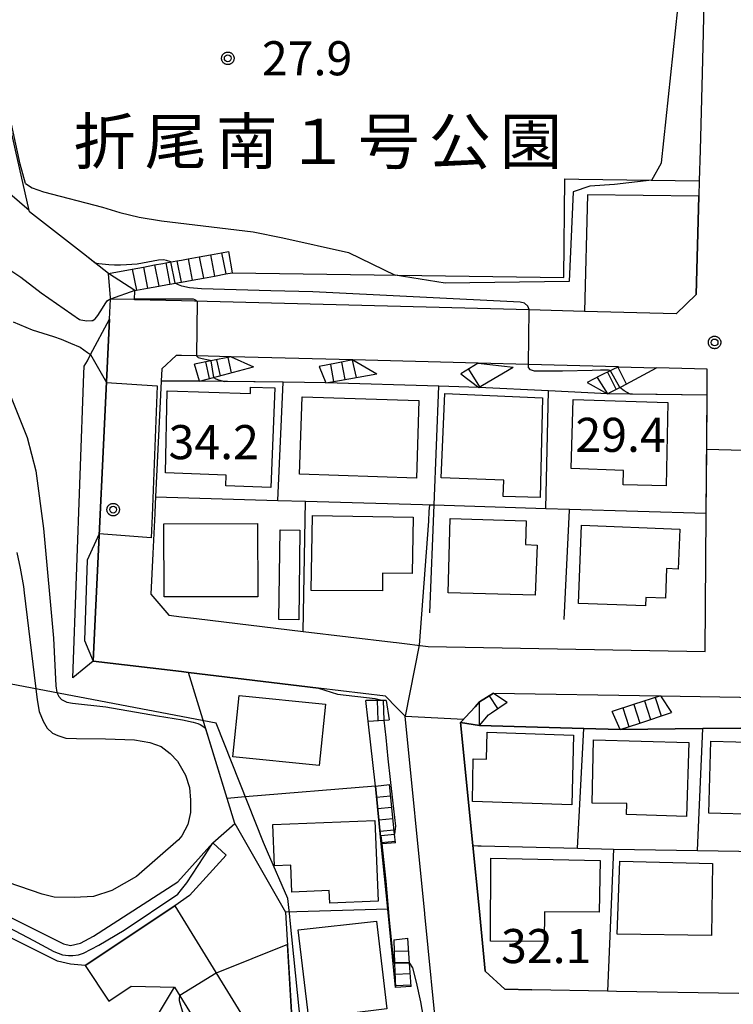
# Model space of a CAD drawing. Extents: x -28000 to -26000, y 93000 to 94500.
# Drawn here: x -26738 to -26660, y 94279 to 94387 of the extents above; entities that cross this region are included whole.
import ezdxf
from ezdxf.enums import TextEntityAlignment as Align

# ---------------------------------------------------------------- set-up
doc = ezdxf.new("R2010")
doc.units = 0
for name, color, linetype in [('1103000', 7, 'Continuous'), ('2101000', 7, 'Continuous'), ('2101001', 7, 'Continuous'), ('2214000', 7, 'Continuous'), ('2214111', 7, 'Continuous'), ('2214121', 7, 'Continuous'), ('2214990', 7, 'Continuous'), ('3001000', 7, 'Continuous'), ('3003000', 7, 'Continuous'), ('6101110', 7, 'Continuous'), ('6101120', 7, 'Continuous'), ('6110000', 7, 'Continuous'), ('6110110', 7, 'Continuous'), ('6110120', 7, 'Continuous'), ('6130000', 7, 'Continuous'), ('7101000', 7, 'Continuous'), ('7101001', 7, 'Continuous'), ('7102000', 7, 'Continuous'), ('7102001', 7, 'Continuous'), ('7312000', 7, 'Continuous'), ('8162000', 7, 'Continuous'), ('CLIP_BOX', 7, 'Continuous')]:
    doc.layers.add(name, color=color, linetype=linetype)
doc.styles.add('PlotAnnotation', font='txt')
doc.styles.add('ROMANS', font='romans')

# ---------------------------------------------------------------- blocks, each defined once
blk = doc.blocks.new('731200')
at = {"layer": '7312000'}
blk.add_circle((0, 0), 0.15, dxfattribs=at)
at = {"layer": 'CLIP_BOX'}
blk.add_lwpolyline([(-0.209, -0.178), (-0.219, -0.166), (-0.237, -0.14), (-0.251, -0.113), (-0.258, -0.094), (-0.265, -0.075), (-0.269, -0.057), (-0.273, -0.031), (-0.275, -0.008), (-0.274, 0.024), (-0.27, 0.054), (-0.266, 0.071), (-0.261, 0.088), (-0.255, 0.104), (-0.246, 0.124), (-0.239, 0.136), (-0.228, 0.154), (-0.219, 0.166), (-0.202, 0.187), (-0.189, 0.199), (-0.169, 0.217), (-0.151, 0.23), (-0.135, 0.239), (-0.113, 0.251), (-0.101, 0.256), (-0.082, 0.262), (-0.056, 0.269), (-0.04, 0.272), (-0.016, 0.275), (0.004, 0.275), (0.022, 0.274), (0.042, 0.272), (0.065, 0.267), (0.079, 0.264), (0.108, 0.253), (0.121, 0.247), (0.143, 0.235), (0.16, 0.224), (0.18, 0.208), (0.194, 0.194), (0.206, 0.182), (0.222, 0.162), (0.233, 0.146), (0.249, 0.116), (0.257, 0.097), (0.264, 0.075), (0.269, 0.057), (0.273, 0.032), (0.275, 0.014), (0.275, -0.008), (0.274, -0.023), (0.271, -0.048), (0.267, -0.067), (0.261, -0.088), (0.249, -0.117), (0.23, -0.151), (0.219, -0.166), (0.204, -0.184), (0.189, -0.199), (0.172, -0.215), (0.154, -0.228), (0.136, -0.239), (0.124, -0.246), (0.107, -0.253), (0.09, -0.26), (0.071, -0.266), (0.044, -0.271), (0.028, -0.274), (0.009, -0.275), (-0.009, -0.275), (-0.024, -0.274), (-0.041, -0.272), (-0.063, -0.268), (-0.086, -0.261), (-0.101, -0.256), (-0.115, -0.25), (-0.133, -0.241), (-0.148, -0.231), (-0.17, -0.216), (-0.182, -0.206), (-0.197, -0.192)], close=True, dxfattribs=at)

msp = doc.modelspace()

# ---------------------------------------------------------------- linework, layer by layer
at = {"layer": '1103000', "flags": 128}
msp.add_lwpolyline([(-26707.29, 94274.48), (-26708.68, 94288.17), (-26708.72, 94288.6), (-26708.93, 94290.58), (-26711.19, 94295.71), (-26711.64, 94296.73), (-26716.84, 94309.87), (-26746.93, 94315.58), (-26757.45, 94317.71), (-26772.08, 94326.22), (-26786.98, 94334.08), (-26797.39, 94352.64), (-26805.73, 94369.94), (-26815.9, 94390.83), (-26833.83, 94406.19), (-26851.01, 94418.69), (-26881.59, 94424.63), (-26886.58, 94425.69), (-26895.27, 94427.53), (-26930.62, 94442.76), (-26955.42, 94454.32), (-26980.66, 94466.04), (-27011.33, 94500)], dxfattribs=at)
at = {"layer": '2101000', "flags": 128}
for points in [[(-26663.16, 94390.46), (-26663.18, 94389.45), (-26663.27, 94385.8), (-26663.39, 94381.36), (-26663.61, 94372.9), (-26663.7, 94369.51), (-26663.74, 94367.83), (-26664.02, 94357), (-26666.23, 94354.9), (-26676.32, 94355.16), (-26682.39, 94355.32), (-26720.63, 94356.3), (-26725.81, 94356.43), (-26725.78, 94357.45)], [(-26572.26, 94211.98), (-26584.67, 94219.34), (-26586.2, 94220.25), (-26611.52, 94235.27), (-26611.63, 94235.34), (-26614.73, 94237.18), (-26622.81, 94234.99), (-26645.28, 94234.08), (-26674.89, 94232.89), (-26688.24, 94232.35), (-26690.97, 94259.7), (-26692.44, 94274.41), (-26693.88, 94288.84), (-26693.89, 94288.92), (-26696.06, 94310.65), (-26697.25, 94311.86), (-26697.93, 94312.55), (-26698.21, 94312.83), (-26705.58, 94313.72), (-26719.86, 94315.44), (-26720.63, 94315.53), (-26730.37, 94316.69), (-26728.56, 94354.29), (-26728.45, 94356.5)], [(-26672.58, 94349.06), (-26682.49, 94349.32), (-26688.02, 94349.46), (-26701.8, 94349.82), (-26715.19, 94350.16), (-26718.99, 94350.26), (-26720.63, 94350.3), (-26721.24, 94350.31), (-26722.81, 94348.85), (-26722.88, 94347.49), (-26723.49, 94334.77), (-26723.53, 94333.99), (-26723.58, 94332.95), (-26723.58, 94332.92), (-26723.8, 94328.53), (-26724.01, 94324.06), (-26722.05, 94321.74), (-26720.63, 94321.57), (-26718.99, 94321.37), (-26707.26, 94319.96), (-26697.38, 94318.78), (-26697, 94318.73), (-26693.51, 94318.31), (-26663.04, 94317.75), (-26662.93, 94332.83), (-26662.93, 94332.95), (-26662.84, 94345.95), (-26662.84, 94346.01), (-26662.84, 94346.07), (-26662.83, 94346.21), (-26662.82, 94348.81), (-26668.4, 94348.96)], [(-26659.33, 94280.11), (-26672.8, 94280.36), (-26673.79, 94280.38), (-26682.1, 94280.54), (-26685.07, 94280.6), (-26687.23, 94282.59), (-26687.92, 94289.5), (-26688.61, 94296.4), (-26689.96, 94309.92), (-26688.35, 94311.67), (-26687.85, 94312.21), (-26686.32, 94313.17), (-26667.96, 94312.87), (-26639.61, 94312.41)], [(-26731.23, 94283.21), (-26721.39, 94289.78), (-26711.65, 94273.95), (-26711.52, 94272.47), (-26711.04, 94266.82), (-26710.53, 94260.89), (-26708.52, 94242), (-26706.9, 94226.83), (-26706.74, 94225.33), (-26704.76, 94211.9), (-26702.76, 94198.29), (-26700.15, 94192.74)], [(-26728.62, 94279.3), (-26726.17, 94280.94), (-26721.4, 94280.83), (-26717.22, 94274.04), (-26716.4, 94263.83), (-26719.37, 94260.17), (-26767.15, 94258.17), (-26769.57, 94258.08)]]:
    msp.add_lwpolyline(points, dxfattribs=at)
at = {"layer": '2101001', "flags": 128}
for points in [[(-26725.78, 94357.45), (-26728.45, 94356.5)], [(-26672.58, 94349.06), (-26668.4, 94348.96)], [(-26731.23, 94283.21), (-26728.62, 94279.3)]]:
    msp.add_lwpolyline(points, dxfattribs=at)
at = {"layer": '2214000', "flags": 128}
for points in [[(-26728.68, 94359.34), (-26726.06, 94359.81), (-26724.83, 94360.03), (-26723.6, 94360.26), (-26722.69, 94360.42), (-26722.37, 94360.48), (-26721.14, 94360.71), (-26720.63, 94360.8), (-26719.91, 94360.93), (-26718.69, 94361.15), (-26717.46, 94361.38), (-26716.23, 94361.6), (-26715.48, 94361.74)], [(-26725.78, 94357.45), (-26725.63, 94357.48), (-26725.61, 94357.48), (-26724.38, 94357.7), (-26723.15, 94357.93), (-26722.2, 94358.1), (-26721.92, 94358.15), (-26720.69, 94358.37), (-26720.63, 94358.38), (-26719.46, 94358.6), (-26718.23, 94358.82), (-26717, 94359.04), (-26715.77, 94359.27), (-26715.06, 94359.4)], [(-26715.19, 94350.16), (-26717.42, 94349.71), (-26719.23, 94349.34)], [(-26701.8, 94349.82), (-26703.59, 94349.46), (-26705.49, 94349.08)], [(-26688.02, 94349.46), (-26688.95, 94348.88), (-26689.91, 94348.28)], [(-26718.67, 94347.48), (-26717.12, 94347.89), (-26712.74, 94349.06)], [(-26687.95, 94346.8), (-26687.53, 94347.05), (-26684.18, 94349.02)], [(-26672.58, 94349.06), (-26673.29, 94348.71), (-26674.62, 94348.05), (-26676.03, 94347.35)], [(-26673.78, 94346.08), (-26673.52, 94346.22), (-26672.23, 94346.91), (-26668.4, 94348.96)], [(-26704.78, 94347.3), (-26703.26, 94347.56), (-26699.15, 94348.27)], [(-26686.32, 94313.17), (-26687.85, 94312.21)], [(-26667.96, 94312.87), (-26670.94, 94311.91), (-26673.29, 94311.16)], [(-26698.15, 94312.37), (-26698.47, 94312.37), (-26700.36, 94312.35)], [(-26687.88, 94309.61), (-26686.88, 94310.79), (-26686.56, 94311.01), (-26684.82, 94312.19)], [(-26672.41, 94309.16), (-26670.35, 94309.84), (-26666.74, 94311.04)], [(-26700.12, 94310.07), (-26698.38, 94310.19), (-26697.8, 94310.23)], [(-26699.32, 94302.95), (-26698.69, 94296.58)], [(-26697.12, 94296.7), (-26697.22, 94297.65), (-26697.78, 94303.12)], [(-26697.29, 94286.02), (-26697.2, 94283.42), (-26697.11, 94280.8)], [(-26695.4, 94280.9), (-26695.57, 94283.45), (-26695.75, 94286.23)]]:
    msp.add_lwpolyline(points, dxfattribs=at)
at = {"layer": '2214111', "flags": 128}
for points in [[(-26725.78, 94357.45), (-26728.68, 94359.34)], [(-26718.67, 94347.48), (-26719.23, 94349.34)], [(-26705.49, 94349.08), (-26704.78, 94347.3)], [(-26689.91, 94348.28), (-26687.95, 94346.8)], [(-26676.03, 94347.35), (-26673.78, 94346.08)], [(-26700.12, 94310.07), (-26700.36, 94312.35)], [(-26687.88, 94309.61), (-26687.86, 94311.49), (-26687.85, 94312.21)], [(-26672.41, 94309.16), (-26673.29, 94311.16)], [(-26697.12, 94296.7), (-26698.58, 94296.59), (-26698.69, 94296.58)], [(-26697.29, 94286.02), (-26695.75, 94286.23)]]:
    msp.add_lwpolyline(points, dxfattribs=at)
at = {"layer": '2214121', "flags": 128}
for points in [[(-26715.48, 94361.74), (-26715.06, 94359.4)], [(-26715.19, 94350.16), (-26712.74, 94349.06)], [(-26701.8, 94349.82), (-26699.15, 94348.27)], [(-26688.02, 94349.46), (-26684.18, 94349.02)], [(-26672.58, 94349.06), (-26668.4, 94348.96)], [(-26686.32, 94313.17), (-26684.82, 94312.19)], [(-26667.96, 94312.87), (-26666.74, 94311.04)], [(-26698.15, 94312.37), (-26697.8, 94310.23)], [(-26699.32, 94302.95), (-26697.78, 94303.12)], [(-26695.4, 94280.9), (-26697.11, 94280.8)]]:
    msp.add_lwpolyline(points, dxfattribs=at)
at = {"layer": '2214990', "flags": 128}
for points in [[(-26717.46, 94361.38), (-26717, 94359.04)], [(-26716.23, 94361.6), (-26715.77, 94359.27)], [(-26723.6, 94360.26), (-26723.15, 94357.93)], [(-26722.37, 94360.48), (-26721.92, 94358.15)], [(-26721.14, 94360.71), (-26720.69, 94358.37)], [(-26719.91, 94360.93), (-26719.46, 94358.6)], [(-26718.69, 94361.15), (-26718.23, 94358.82)], [(-26726.06, 94359.81), (-26725.61, 94357.48)], [(-26724.83, 94360.03), (-26724.38, 94357.7)], [(-26718.01, 94349.59), (-26717.6, 94347.76)], [(-26716.78, 94349.84), (-26716.4, 94348.08)], [(-26715.56, 94350.08), (-26715.19, 94348.41)], [(-26703.04, 94349.57), (-26702.68, 94347.66)], [(-26701.86, 94349.8), (-26701.44, 94347.87)], [(-26704.27, 94349.32), (-26703.91, 94347.45)], [(-26689.08, 94348.8), (-26687.88, 94346.84)], [(-26673.79, 94348.46), (-26672.84, 94346.58)], [(-26672.67, 94349.02), (-26671.74, 94347.17)], [(-26674.91, 94347.9), (-26673.78, 94346.08)], [(-26686.79, 94312.87), (-26685.9, 94311.46)], [(-26668.53, 94312.69), (-26667.88, 94310.67)], [(-26699.11, 94312.36), (-26699.06, 94310.14)], [(-26672.1, 94311.54), (-26671.44, 94309.48)], [(-26670.91, 94311.92), (-26670.25, 94309.88)], [(-26669.72, 94312.31), (-26669.06, 94310.27)], [(-26699.19, 94301.71), (-26697.65, 94301.86)], [(-26699.07, 94300.46), (-26697.52, 94300.62)], [(-26698.95, 94299.22), (-26697.39, 94299.37)], [(-26698.83, 94297.97), (-26697.26, 94298.13)], [(-26698.7, 94296.73), (-26697.14, 94296.89)], [(-26697.25, 94284.77), (-26695.66, 94284.83)], [(-26697.2, 94283.52), (-26695.58, 94283.59)], [(-26697.16, 94282.27), (-26695.5, 94282.34)], [(-26697.12, 94281.02), (-26695.42, 94281.09)]]:
    msp.add_lwpolyline(points, dxfattribs=at)
at = {"layer": '3001000', "flags": 128}
for points in [[(-26715.72, 94337.14), (-26722.42, 94337.39), (-26722.21, 94346.41), (-26713.05, 94346.13), (-26713.04, 94346.83), (-26710.36, 94346.74), (-26710.81, 94335.78), (-26715.76, 94335.96), (-26715.72, 94337.14)], [(-26707.38, 94345.75), (-26694.53, 94345.35), (-26694.8, 94336.82), (-26707.66, 94337.24), (-26707.38, 94345.75)], [(-26691.67, 94346.13), (-26680.95, 94345.64), (-26681.21, 94334.67), (-26685.26, 94334.79), (-26685.18, 94336.59), (-26692.07, 94336.86), (-26691.67, 94346.13)], [(-26677.57, 94345.46), (-26667.17, 94345.12), (-26667.35, 94335.98), (-26672.07, 94336.09), (-26672.03, 94337.64), (-26677.79, 94337.87), (-26677.57, 94345.46)], [(-26706.24, 94332.71), (-26695.17, 94332.53), (-26695.29, 94326.31), (-26698.52, 94326.36), (-26698.54, 94324.4), (-26706.39, 94324.45), (-26706.24, 94332.71)], [(-26681.76, 94323.93), (-26691.32, 94324.21), (-26691.08, 94332.37), (-26682.73, 94332.12), (-26682.81, 94329.5), (-26681.51, 94329.45), (-26681.76, 94323.93)], [(-26722.58, 94331.77), (-26712.27, 94331.81), (-26712.25, 94323.77), (-26722.56, 94323.74), (-26722.58, 94331.77)], [(-26676.97, 94323.04), (-26676.63, 94331.63), (-26665.85, 94331.2), (-26666.02, 94326.81), (-26667.29, 94326.86), (-26667.42, 94323.62), (-26669.57, 94323.7), (-26669.61, 94322.75), (-26676.97, 94323.04)], [(-26714.29, 94312.92), (-26704.81, 94311.96), (-26705.5, 94305.2), (-26714.98, 94306.17), (-26714.29, 94312.92)], [(-26687.03, 94308.86), (-26677.52, 94308.54), (-26677.72, 94300.88), (-26688.62, 94301.24), (-26688.56, 94305.94), (-26687.1, 94305.9), (-26687.03, 94308.86)], [(-26656.9, 94308.58), (-26651.76, 94308.43), (-26652, 94299.67), (-26662.65, 94299.97), (-26662.43, 94307.88), (-26656.92, 94307.72), (-26656.9, 94308.58)], [(-26675.34, 94308.04), (-26664.86, 94307.75), (-26665.09, 94299.61), (-26671.69, 94299.8), (-26671.66, 94301.01), (-26675.48, 94301.08), (-26675.34, 94308.04)], [(-26710.59, 94298.71), (-26699.37, 94299.14), (-26699.02, 94290.29), (-26704.34, 94290.08), (-26704.39, 94291.44), (-26708.49, 94291.28), (-26708.6, 94294.24), (-26710.41, 94294.17), (-26710.59, 94298.71)], [(-26686.62, 94295.01), (-26674.61, 94294.76), (-26674.7, 94289.06), (-26680.72, 94289.1), (-26680.75, 94285.84), (-26686.64, 94285.88), (-26686.62, 94295.01)], [(-26672.44, 94294.69), (-26662.23, 94294.44), (-26662.35, 94286.5), (-26672.72, 94286.65), (-26672.44, 94294.69)], [(-26707.82, 94287.14), (-26699.2, 94288.09), (-26698.07, 94278.44), (-26706.64, 94277.39), (-26707.82, 94287.14)]]:
    msp.add_lwpolyline(points, close=True, dxfattribs=at)
at = {"layer": '3003000', "flags": 128}
msp.add_lwpolyline([(-26709.92, 94321.26), (-26709.79, 94331.13), (-26707.61, 94331.1), (-26707.75, 94321.23), (-26709.92, 94321.26)], close=True, dxfattribs=at)
at = {"layer": '6101110', "flags": 128}
msp.add_lwpolyline([(-26769.26, 94270.37), (-26723.27, 94263.34), (-26722.25, 94263.77), (-26721.74, 94264.28), (-26720.98, 94266.07), (-26720.74, 94272.19), (-26721, 94273.63), (-26723.41, 94277.51), (-26721.4, 94280.83)], dxfattribs=at)
at = {"layer": '6101120', "flags": 128}
msp.add_lwpolyline([(-26721.4, 94280.83), (-26717.22, 94274.04), (-26716.4, 94263.83), (-26719.37, 94260.17), (-26767.15, 94258.17), (-26769.57, 94258.08), (-26769.26, 94270.37)], dxfattribs=at)
at = {"layer": '6110000', "flags": 128}
for points in [[(-26728.45, 94356.5), (-26728.46, 94356.66), (-26728.68, 94359.34), (-26731.44, 94361.48), (-26737.37, 94366.09), (-26737.41, 94366.27), (-26738.91, 94372.9), (-26742.1, 94386.95), (-26749.11, 94403.05), (-26749.59, 94404.14)], [(-26666.23, 94354.9), (-26664.02, 94357), (-26663.74, 94367.83)], [(-26728.56, 94354.29), (-26728.45, 94356.5)], [(-26722.88, 94347.49), (-26723.49, 94334.77), (-26723.53, 94333.99), (-26723.58, 94332.92)], [(-26718.67, 94347.48), (-26722.88, 94347.49)], [(-26662.84, 94345.95), (-26673.78, 94346.08), (-26680.28, 94346.41), (-26687.95, 94346.8), (-26692.33, 94346.93), (-26704.78, 94347.3), (-26709.45, 94347.36), (-26718.67, 94347.48)], [(-26662.93, 94332.95), (-26662.84, 94345.95)], [(-26723.49, 94334.77), (-26710.06, 94334.37), (-26707.02, 94334.28), (-26692.86, 94333.88), (-26680.56, 94333.48), (-26677.95, 94333.4), (-26662.93, 94332.95)], [(-26663.04, 94317.75), (-26662.93, 94332.83), (-26662.93, 94332.95)], [(-26705.58, 94313.72), (-26719.86, 94315.44), (-26720.63, 94315.53), (-26730.37, 94316.69)], [(-26717.21, 94296.7), (-26714.79, 94298.82), (-26715.63, 94301.58), (-26719.86, 94315.44)], [(-26687.85, 94312.21), (-26688.35, 94311.67), (-26689.96, 94309.92), (-26688.61, 94296.4)], [(-26697.11, 94280.8), (-26697.96, 94289.4), (-26698.68, 94296.58), (-26699.32, 94302.95), (-26700.12, 94310.07)], [(-26595.3, 94308.2), (-26609.22, 94308.25), (-26612.11, 94308.42), (-26619.91, 94308.89), (-26624.04, 94309.01), (-26632.79, 94309.27), (-26637.36, 94309.25), (-26647.2, 94309.19), (-26650.61, 94309.22), (-26659.17, 94309.3), (-26663.3, 94309.26), (-26672.41, 94309.16), (-26676.38, 94309.27), (-26687.88, 94309.61), (-26689.96, 94309.92)], [(-26714.79, 94298.82), (-26709.22, 94289.08), (-26708.32, 94274.38), (-26708.21, 94272.61)], [(-26688.61, 94296.4), (-26688.06, 94296.38), (-26687.69, 94296.38)], [(-26688.61, 94296.4), (-26687.92, 94289.5), (-26687.23, 94282.59), (-26685.07, 94280.6), (-26682.1, 94280.54)], [(-26687.69, 94296.38), (-26677.08, 94296.1), (-26673.12, 94295.99)], [(-26673.12, 94295.99), (-26663.89, 94295.84), (-26659.33, 94295.77), (-26650.71, 94295.56), (-26645.15, 94295.43)]]:
    msp.add_lwpolyline(points, dxfattribs=at)
at = {"layer": '6110110', "flags": 128}
for points in [[(-26663.74, 94367.83), (-26675.99, 94367.99), (-26676.32, 94355.16), (-26682.39, 94355.32), (-26720.63, 94356.3), (-26725.81, 94356.43)], [(-26732.61, 94314.84), (-26731.37, 94348.28), (-26731.34, 94349.12), (-26731, 94349.73), (-26730.64, 94350.4), (-26728.56, 94354.29)], [(-26752.69, 94295.13), (-26733.62, 94285.58), (-26732.86, 94285.42), (-26731.75, 94285.67), (-26730.31, 94286.44), (-26721.06, 94292.42), (-26717.21, 94296.7)]]:
    msp.add_lwpolyline(points, dxfattribs=at)
at = {"layer": '6110120', "flags": 128}
for points in [[(-26725.81, 94356.43), (-26725.78, 94357.45), (-26725.63, 94357.48), (-26725.61, 94357.48), (-26724.38, 94357.7), (-26723.15, 94357.93), (-26722.2, 94358.1), (-26721.92, 94358.15), (-26720.69, 94358.37), (-26720.63, 94358.38), (-26719.46, 94358.6), (-26718.23, 94358.82), (-26717, 94359.04), (-26715.77, 94359.27), (-26715.06, 94359.4), (-26678.58, 94358.87), (-26678.49, 94369.73), (-26676.95, 94369.7), (-26663.7, 94369.51), (-26663.74, 94367.83)], [(-26728.56, 94354.29), (-26730.37, 94316.69), (-26731.17, 94316.03), (-26732.61, 94314.84)], [(-26717.21, 94296.7), (-26715.72, 94295.36), (-26719.75, 94290.89), (-26721.39, 94289.78), (-26731.23, 94283.21), (-26732.84, 94283.36), (-26734.29, 94283.68), (-26753.59, 94293.34), (-26752.69, 94295.13)]]:
    msp.add_lwpolyline(points, dxfattribs=at)
at = {"layer": '6130000', "flags": 128}
for points in [[(-26710.06, 94334.37), (-26709.45, 94347.36)], [(-26693.32, 94322.01), (-26692.86, 94333.88), (-26692.33, 94346.93)], [(-26680.56, 94333.48), (-26680.28, 94346.41)], [(-26707.26, 94319.96), (-26707.02, 94334.28)], [(-26678.54, 94321.28), (-26677.96, 94333.28), (-26677.95, 94333.4)], [(-26677.08, 94296.1), (-26676.38, 94309.27)], [(-26663.89, 94295.84), (-26663.3, 94309.26)], [(-26699.32, 94302.95), (-26713.63, 94301.75), (-26715.63, 94301.58)], [(-26673.12, 94295.99), (-26673.79, 94280.38)], [(-26697.96, 94289.4), (-26709.22, 94289.08)]]:
    msp.add_lwpolyline(points, dxfattribs=at)
at = {"layer": '7101000', "flags": 128}
for points in [[(-26737.41, 94366.27), (-26742.76, 94370.82), (-26745.06, 94374.19), (-26747.13, 94378.28), (-26748.48, 94382.4), (-26751.54, 94389.93)], [(-26721.8, 94360.59), (-26722.3, 94360.77), (-26722.64, 94360.81), (-26723.17, 94360.79), (-26725.53, 94360.35), (-26726.69, 94360.28), (-26727.34, 94360.24), (-26728, 94360.24), (-26728.65, 94360.27), (-26729.74, 94360.39), (-26730.13, 94360.46)], [(-26673.47, 94348.62), (-26673.53, 94348.65), (-26673.57, 94348.66), (-26673.69, 94348.68), (-26674.56, 94348.68), (-26675.49, 94348.67), (-26678.73, 94348.59), (-26681.81, 94348.58), (-26682.27, 94348.73), (-26682.49, 94348.99), (-26682.49, 94349.32)], [(-26671.28, 94346.05), (-26671.96, 94346.43), (-26672.45, 94346.79)]]:
    msp.add_lwpolyline(points, dxfattribs=at)
at = {"layer": '7101001', "flags": 128}
for points in [[(-26730.13, 94360.46), (-26731.44, 94361.48), (-26737.37, 94366.09), (-26737.41, 94366.27)], [(-26682.49, 94349.32), (-26682.39, 94355.32), (-26682.39, 94355.38), (-26682.54, 94355.72), (-26682.92, 94356.06), (-26683.38, 94356.18), (-26706.18, 94357.31), (-26710.82, 94357.43), (-26718.44, 94357.65), (-26719.78, 94357.76), (-26720.6, 94357.94), (-26720.96, 94358.07), (-26721.33, 94358.26), (-26721.8, 94360.59)], [(-26672.45, 94346.79), (-26673.47, 94348.62)], [(-26658.88, 94339.87), (-26662.88, 94339.97), (-26662.84, 94345.95), (-26671.28, 94346.05)]]:
    msp.add_lwpolyline(points, dxfattribs=at)
at = {"layer": '7102000', "flags": 128}
for points in [[(-26668.93, 94369.59), (-26667.86, 94371.5), (-26665.8, 94390.88)], [(-26737.8, 94369.22), (-26737.07, 94368.73), (-26735.83, 94368.3), (-26729.33, 94366.62), (-26727.41, 94366.02), (-26725.29, 94365.52), (-26722.84, 94365.11), (-26712.76, 94363.89), (-26709.51, 94363.25), (-26702.26, 94361.63), (-26697.14, 94359.14)], [(-26739.29, 94359.58), (-26738.31, 94358.91), (-26736.06, 94357.21), (-26731.88, 94354.28), (-26731.73, 94354.22), (-26731.04, 94354.1), (-26730.49, 94354.14), (-26730.38, 94354.17), (-26730.25, 94354.25), (-26730.14, 94354.34), (-26729.83, 94354.69), (-26729.6, 94355.12), (-26728.97, 94356.11), (-26728.82, 94356.3), (-26728.66, 94356.41), (-26728.45, 94356.5)], [(-26739.14, 94354), (-26737.07, 94353.13), (-26734.72, 94352.4), (-26733.87, 94352.1), (-26732.87, 94351.66), (-26731.79, 94351.21), (-26730.99, 94350.65), (-26730.64, 94350.4)], [(-26718.99, 94350.26), (-26718.82, 94350.08), (-26718.36, 94349.98), (-26717.67, 94349.84), (-26717.53, 94349.79), (-26717.42, 94349.71)], [(-26717.12, 94347.89), (-26716.87, 94347.74), (-26716.58, 94347.64), (-26715.9, 94347.44)], [(-26739.39, 94345.69), (-26737.6, 94341.3), (-26736.68, 94337.62), (-26735.82, 94331.29), (-26734.73, 94319.22), (-26734.45, 94313.96), (-26734.34, 94313.23), (-26734.12, 94312.78), (-26733.84, 94312.48), (-26733.25, 94312.18), (-26732.63, 94312.08), (-26728.95, 94311.67), (-26723.28, 94310.67), (-26720.55, 94310.23), (-26719.36, 94309.98), (-26718.86, 94309.82), (-26718.58, 94309.7), (-26718.28, 94309.53), (-26718.12, 94309.4), (-26717.97, 94309.25)], [(-26693.35, 94333.89), (-26693.36, 94333.83), (-26693.43, 94333.18), (-26693.49, 94332.09), (-26694.49, 94318.43)], [(-26738.77, 94328.62), (-26738.39, 94326.91), (-26738.01, 94324.89), (-26737.93, 94324.2), (-26736.53, 94312.42), (-26736.28, 94311.13), (-26735.87, 94310.07), (-26735.4, 94309.3), (-26734.83, 94308.75), (-26734.26, 94308.49), (-26733.38, 94308.23), (-26732.2, 94308.17), (-26729, 94308.14), (-26725.81, 94308.03), (-26724.12, 94307.73), (-26722.89, 94307.29), (-26721.89, 94306.51), (-26721.09, 94305.68), (-26720.22, 94304.13), (-26719.77, 94302.8), (-26719.66, 94301.41), (-26719.66, 94300.02), (-26719.93, 94298.71), (-26720.59, 94297.46), (-26720.97, 94297.04), (-26725.6, 94293.01), (-26728.32, 94291.47), (-26730.33, 94290.79), (-26732.46, 94290.67), (-26734.65, 94290.72), (-26735.97, 94291.06), (-26743.59, 94293.66)], [(-26705.58, 94313.72), (-26703.48, 94313.06), (-26699.36, 94312.57), (-26698.47, 94312.37)], [(-26698.38, 94310.19), (-26698.18, 94308.28), (-26697.94, 94305.94), (-26697.43, 94301.39), (-26697.12, 94298.55), (-26697.22, 94297.65)], [(-26709, 94285.5), (-26716.84, 94282.38)], [(-26695.57, 94283.45), (-26695.22, 94282.96), (-26694.83, 94281.39), (-26694.35, 94279.2), (-26693.57, 94274.78), (-26693.38, 94272.49), (-26693.61, 94271.98)]]:
    msp.add_lwpolyline(points, dxfattribs=at)
at = {"layer": '7102001', "flags": 128}
for points in [[(-26737.8, 94369.22), (-26738.38, 94371.33), (-26741.78, 94386.94), (-26746.56, 94398.25), (-26747.86, 94400.19)], [(-26668.93, 94369.59), (-26673.01, 94369.12), (-26675.73, 94368.93), (-26677.57, 94368.3), (-26678.01, 94358.44), (-26691.65, 94358.25), (-26697.14, 94359.14)], [(-26728.45, 94356.5), (-26725.81, 94356.54), (-26719.35, 94356.55), (-26719.19, 94356.48), (-26719.05, 94356.39), (-26718.92, 94356.26), (-26718.99, 94350.26)], [(-26730.64, 94350.4), (-26728.89, 94347.32), (-26723.33, 94346.95), (-26723.87, 94332.66), (-26723.98, 94330.23), (-26729.7, 94330.68), (-26731.02, 94327.8), (-26731.32, 94318.94), (-26730.37, 94316.69), (-26720.63, 94315.53), (-26719.86, 94315.44), (-26705.58, 94313.72)], [(-26717.42, 94349.71), (-26717.12, 94347.89)], [(-26693.35, 94333.89), (-26692.86, 94333.88), (-26680.56, 94333.48), (-26677.95, 94333.4), (-26662.93, 94332.95), (-26662.88, 94339.97), (-26662.84, 94345.95), (-26671.28, 94346.05), (-26673.78, 94346.08), (-26680.28, 94346.41), (-26687.95, 94346.8), (-26692.33, 94346.93), (-26704.78, 94347.3), (-26709.45, 94347.36), (-26715.9, 94347.44)], [(-26694.49, 94318.43), (-26696.06, 94310.65), (-26689.59, 94310.32), (-26689.96, 94309.92), (-26687.88, 94309.61), (-26676.38, 94309.27), (-26672.41, 94309.16), (-26663.3, 94309.26), (-26659.17, 94309.3), (-26650.61, 94309.22), (-26647.2, 94309.19), (-26640.91, 94309.23)], [(-26698.47, 94312.37), (-26698.38, 94310.19)], [(-26753.38, 94293.76), (-26752.72, 94293.74), (-26751.77, 94293.55), (-26748.58, 94292.07), (-26736.93, 94285.96), (-26734.68, 94284.74), (-26733.75, 94284.39), (-26733.09, 94284.32), (-26732.6, 94284.32), (-26731.96, 94284.39), (-26731.44, 94284.55), (-26729.72, 94285.43), (-26726.94, 94287.11), (-26721.06, 94291.06), (-26720.64, 94291.55), (-26720.04, 94292.3), (-26717.56, 94296.12), (-26717.37, 94296.42), (-26717.3, 94296.51), (-26717.23, 94296.64), (-26717.21, 94296.7), (-26714.79, 94298.82), (-26715.63, 94301.58), (-26717.97, 94309.25)], [(-26695.57, 94283.45), (-26697.2, 94283.42), (-26697.3, 94283.58), (-26697.75, 94288.18), (-26698.13, 94292.49), (-26698.58, 94296.59), (-26698.68, 94297.5), (-26697.22, 94297.65)], [(-26676.19, 94230.13), (-26693.99, 94229.17), (-26703.26, 94228.76), (-26703.89, 94228.86), (-26704.18, 94229.04), (-26704.29, 94229.2), (-26704.44, 94229.45), (-26704.68, 94230.26), (-26704.96, 94231.51), (-26705.5, 94234.87), (-26706.78, 94245.32), (-26708.55, 94262.06), (-26709.24, 94267.05), (-26709.22, 94268.48), (-26709.12, 94269.43), (-26708.9, 94270.47), (-26708.33, 94271.97), (-26708.27, 94272.37), (-26708.21, 94272.61), (-26708.32, 94274.38), (-26709, 94285.5)], [(-26716.84, 94282.38), (-26720.84, 94279.92), (-26720.88, 94279.78), (-26720.91, 94279.61), (-26720.91, 94279.48), (-26720.9, 94279.36), (-26720.51, 94277.96)]]:
    msp.add_lwpolyline(points, dxfattribs=at)

# ---------------------------------------------------------------- block references
at = {"layer": '7312000', "xscale": 2.5, "yscale": 2.5, "zscale": 2.5}
for p in [(-26715.55, 94382.99, 27.86), (-26662.01, 94351.74, 29.45), (-26728.16, 94333.35, 34.17)]:
    msp.add_blockref('731200', p, dxfattribs=at)

# ---------------------------------------------------------------- texts
at = {"layer": '7312000', "style": 'ROMANS'}
for s, p in [('27.9', (-26711.8, 94381.12)), ('29.4', (-26677.32, 94339.7)), ('34.2', (-26722.07, 94338.9)), ('32.1', (-26685.5, 94283.47))]:
    msp.add_text(s, height=3.75, dxfattribs=at).set_placement(p)
at = {"layer": '8162000', "style": 'PlotAnnotation'}
for s, p in [('折', (-26729.08, 94373.85)), ('尾', (-26721.27, 94373.85)), ('南', (-26713.46, 94373.85)), ('号', (-26697.83, 94373.85)), ('公', (-26690.02, 94373.85)), ('園', (-26682.21, 94373.85)), ('１', (-26705.65, 94373.85))]:
    msp.add_text(s, height=5, dxfattribs=at).set_placement(p, align=Align.MIDDLE_CENTER)

doc.saveas('drawing.dxf')
